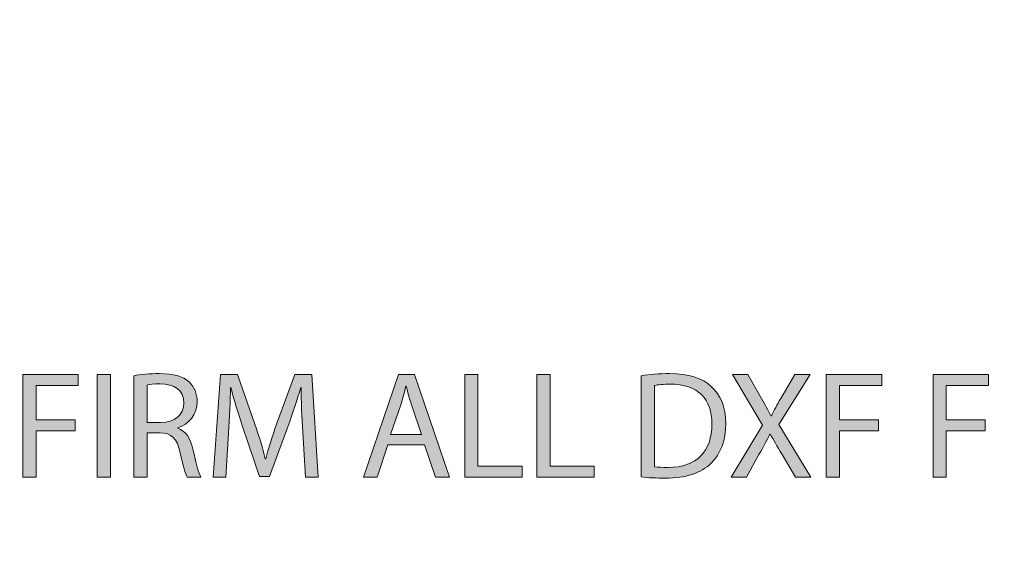
# Model space of a CAD drawing. Units: inches. Extents: x -13 to 52.5, y -6.1 to 46.1.
# Drawn here: x 39.9 to 44.4, y 33.6 to 36 of the extents above; entities that cross this region are included whole.
import ezdxf

# ---------------------------------------------------------------- set-up
doc = ezdxf.new("R2010")
doc.units = ezdxf.units.IN
doc.header["$MEASUREMENT"] = 0
doc.layers.add('Layer 1', color=7, linetype='Continuous', lineweight=0)

# ---------------------------------------------------------------- blocks, each defined once
blk = doc.blocks.new('Block_0')
at = {"layer": 'Layer 1', "true_color": 0x000000, "transparency": 33554687}
h = blk.add_hatch(color=18, dxfattribs=at)
h.dxf.hatch_style = 2
h.paths.add_polyline_path([(39.8841, 34.3586), (40.1404, 34.3586), (40.1404, 34.3071), (39.9455, 34.3071), (39.9455, 34.1489), (40.1255, 34.1489), (40.1255, 34.0981), (39.9455, 34.0981), (39.9455, 33.8827), (39.8841, 33.8827)])
h = blk.add_hatch(color=18, dxfattribs=at)
h.dxf.hatch_style = 2
h.paths.add_polyline_path([(40.2894, 34.3586), (40.2894, 33.8827), (40.228, 33.8827), (40.228, 34.3586)])
h = blk.add_hatch(color=18, dxfattribs=at)
h.dxf.hatch_style = 2
edge = h.paths.add_edge_path()
edge.add_spline(control_points=[(40.3967, 34.3523), (40.4278, 34.3586), (40.4723, 34.3621), (40.5147, 34.3621), (40.5803, 34.3621), (40.6227, 34.3501), (40.6524, 34.3233), (40.6764, 34.3021), (40.6898, 34.2696), (40.6898, 34.2329), (40.6898, 34.1701), (40.6502, 34.1284), (40.6001, 34.1115), (40.6001, 34.1115), (40.6001, 34.1094), (40.6001, 34.1094), (40.6368, 34.0966), (40.6587, 34.0627), (40.67, 34.0133), (40.6856, 33.9469), (40.6968, 33.901), (40.7068, 33.8827), (40.7068, 33.8827), (40.6432, 33.8827), (40.6432, 33.8827), (40.6354, 33.8961), (40.6248, 33.9371), (40.6114, 33.9964), (40.5973, 34.062), (40.5719, 34.0868), (40.5161, 34.0889), (40.5161, 34.0889), (40.4582, 34.0889), (40.4582, 34.0889), (40.4582, 34.0889), (40.4582, 33.8827), (40.4582, 33.8827), (40.4582, 33.8827), (40.3967, 33.8827), (40.3967, 33.8827), (40.3967, 33.8827), (40.3967, 34.3523), (40.3967, 34.3523)], knot_values=[0, 0, 0, 0, 1, 1, 1, 2, 2, 2, 3, 3, 3, 4, 4, 4, 5, 5, 5, 6, 6, 6, 7, 7, 7, 8, 8, 8, 9, 9, 9, 10, 10, 10, 11, 11, 11, 12, 12, 12, 13, 13, 13, 14, 14, 14, 14], degree=3, periodic=0)
edge = h.paths.add_edge_path()
edge.add_spline(control_points=[(40.4582, 34.1355), (40.4582, 34.1355), (40.521, 34.1355), (40.521, 34.1355), (40.5867, 34.1355), (40.6284, 34.1715), (40.6284, 34.2259), (40.6284, 34.2873), (40.5839, 34.3141), (40.5189, 34.3148), (40.4892, 34.3148), (40.4681, 34.312), (40.4582, 34.3092), (40.4582, 34.3092), (40.4582, 34.1355), (40.4582, 34.1355)], knot_values=[0, 0, 0, 0, 1, 1, 1, 2, 2, 2, 3, 3, 3, 4, 4, 4, 5, 5, 5, 5], degree=3, periodic=0)
edge.add_line((40.4582, 34.1355), (40.4582, 34.1355))
h = blk.add_hatch(color=18, dxfattribs=at)
h.dxf.hatch_style = 2
edge = h.paths.add_edge_path()
edge.add_spline(control_points=[(41.1778, 34.0917), (41.1743, 34.1581), (41.17, 34.2379), (41.1707, 34.2972), (41.1707, 34.2972), (41.1686, 34.2972), (41.1686, 34.2972), (41.1524, 34.2414), (41.1326, 34.1821), (41.1086, 34.1164), (41.1086, 34.1164), (41.0245, 33.8855), (41.0245, 33.8855), (41.0245, 33.8855), (40.9779, 33.8855), (40.9779, 33.8855), (40.9779, 33.8855), (40.901, 34.1122), (40.901, 34.1122), (40.8784, 34.1793), (40.8593, 34.2407), (40.8459, 34.2972), (40.8459, 34.2972), (40.8445, 34.2972), (40.8445, 34.2972), (40.8431, 34.2379), (40.8395, 34.1581), (40.8353, 34.0868), (40.8353, 34.0868), (40.8226, 33.8827), (40.8226, 33.8827), (40.8226, 33.8827), (40.764, 33.8827), (40.764, 33.8827), (40.764, 33.8827), (40.7972, 34.3586), (40.7972, 34.3586), (40.7972, 34.3586), (40.8755, 34.3586), (40.8755, 34.3586), (40.8755, 34.3586), (40.9568, 34.1284), (40.9568, 34.1284), (40.9765, 34.0698), (40.9928, 34.0176), (41.0048, 33.9681), (41.0048, 33.9681), (41.0069, 33.9681), (41.0069, 33.9681), (41.0189, 34.0161), (41.0359, 34.0684), (41.057, 34.1284), (41.057, 34.1284), (41.1418, 34.3586), (41.1418, 34.3586), (41.1418, 34.3586), (41.2202, 34.3586), (41.2202, 34.3586), (41.2202, 34.3586), (41.2498, 33.8827), (41.2498, 33.8827), (41.2498, 33.8827), (41.1898, 33.8827), (41.1898, 33.8827), (41.1898, 33.8827), (41.1778, 34.0917), (41.1778, 34.0917)], knot_values=[0, 0, 0, 0, 1, 1, 1, 2, 2, 2, 3, 3, 3, 4, 4, 4, 5, 5, 5, 6, 6, 6, 7, 7, 7, 8, 8, 8, 9, 9, 9, 10, 10, 10, 11, 11, 11, 12, 12, 12, 13, 13, 13, 14, 14, 14, 15, 15, 15, 16, 16, 16, 17, 17, 17, 18, 18, 18, 19, 19, 19, 20, 20, 20, 21, 21, 21, 22, 22, 22, 22], degree=3, periodic=0)
h = blk.add_hatch(color=18, dxfattribs=at)
h.dxf.hatch_style = 2
edge = h.paths.add_edge_path()
edge.add_spline(control_points=[(41.5712, 34.0324), (41.5712, 34.0324), (41.5217, 33.8827), (41.5217, 33.8827), (41.5217, 33.8827), (41.4582, 33.8827), (41.4582, 33.8827), (41.4582, 33.8827), (41.6199, 34.3586), (41.6199, 34.3586), (41.6199, 34.3586), (41.694, 34.3586), (41.694, 34.3586), (41.694, 34.3586), (41.8564, 33.8827), (41.8564, 33.8827), (41.8564, 33.8827), (41.7908, 33.8827), (41.7908, 33.8827), (41.7908, 33.8827), (41.7399, 34.0324), (41.7399, 34.0324), (41.7399, 34.0324), (41.5712, 34.0324), (41.5712, 34.0324)], knot_values=[0, 0, 0, 0, 1, 1, 1, 2, 2, 2, 3, 3, 3, 4, 4, 4, 5, 5, 5, 6, 6, 6, 7, 7, 7, 8, 8, 8, 8], degree=3, periodic=0)
edge = h.paths.add_edge_path()
edge.add_spline(control_points=[(41.7272, 34.0804), (41.7272, 34.0804), (41.6806, 34.2174), (41.6806, 34.2174), (41.67, 34.2485), (41.663, 34.2767), (41.6559, 34.3042), (41.6559, 34.3042), (41.6545, 34.3042), (41.6545, 34.3042), (41.6474, 34.276), (41.6397, 34.247), (41.6305, 34.2181), (41.6305, 34.2181), (41.5839, 34.0804), (41.5839, 34.0804), (41.5839, 34.0804), (41.7272, 34.0804), (41.7272, 34.0804)], knot_values=[0, 0, 0, 0, 1, 1, 1, 2, 2, 2, 3, 3, 3, 4, 4, 4, 5, 5, 5, 6, 6, 6, 6], degree=3, periodic=0)
edge.add_line((41.7272, 34.0804), (41.7272, 34.0804))
h = blk.add_hatch(color=18, dxfattribs=at)
h.dxf.hatch_style = 2
h.paths.add_polyline_path([(41.9264, 34.3586), (41.9878, 34.3586), (41.9878, 33.9342), (42.1912, 33.9342), (42.1912, 33.8827), (41.9264, 33.8827)])
h = blk.add_hatch(color=18, dxfattribs=at)
h.dxf.hatch_style = 2
h.paths.add_polyline_path([(42.2597, 34.3586), (42.3211, 34.3586), (42.3211, 33.9342), (42.5245, 33.9342), (42.5245, 33.8827), (42.2597, 33.8827)])
h = blk.add_hatch(color=18, dxfattribs=at)
h.dxf.hatch_style = 2
edge = h.paths.add_edge_path()
edge.add_spline(control_points=[(42.7427, 34.3523), (42.7802, 34.3579), (42.8247, 34.3621), (42.8734, 34.3621), (42.9617, 34.3621), (43.0245, 34.3417), (43.0662, 34.3028), (43.1085, 34.264), (43.1332, 34.2089), (43.1332, 34.1319), (43.1332, 34.0543), (43.1092, 33.9907), (43.0647, 33.9469), (43.0203, 33.9025), (42.9468, 33.8784), (42.8543, 33.8784), (42.8105, 33.8784), (42.7738, 33.8806), (42.7427, 33.8841), (42.7427, 33.8841), (42.7427, 34.3523), (42.7427, 34.3523)], knot_values=[0, 0, 0, 0, 1, 1, 1, 2, 2, 2, 3, 3, 3, 4, 4, 4, 5, 5, 5, 6, 6, 6, 7, 7, 7, 7], degree=3, periodic=0)
edge = h.paths.add_edge_path()
edge.add_spline(control_points=[(42.8042, 33.9314), (42.8197, 33.9286), (42.8423, 33.9279), (42.8663, 33.9279), (42.9977, 33.9279), (43.069, 34.0013), (43.069, 34.1298), (43.0697, 34.2421), (43.0061, 34.3134), (42.8762, 34.3134), (42.8444, 34.3134), (42.8204, 34.3106), (42.8042, 34.3071), (42.8042, 34.3071), (42.8042, 33.9314), (42.8042, 33.9314)], knot_values=[0, 0, 0, 0, 1, 1, 1, 2, 2, 2, 3, 3, 3, 4, 4, 4, 5, 5, 5, 5], degree=3, periodic=0)
edge.add_line((42.8042, 33.9314), (42.8042, 33.9314))
h = blk.add_hatch(color=18, dxfattribs=at)
h.dxf.hatch_style = 2
edge = h.paths.add_edge_path()
edge.add_spline(control_points=[(43.4546, 33.8827), (43.4546, 33.8827), (43.3938, 33.9879), (43.3938, 33.9879), (43.3691, 34.0281), (43.3536, 34.0543), (43.3388, 34.0818), (43.3388, 34.0818), (43.3374, 34.0818), (43.3374, 34.0818), (43.3239, 34.0543), (43.3105, 34.0289), (43.2858, 33.9872), (43.2858, 33.9872), (43.2286, 33.8827), (43.2286, 33.8827), (43.2286, 33.8827), (43.158, 33.8827), (43.158, 33.8827), (43.158, 33.8827), (43.3035, 34.1235), (43.3035, 34.1235), (43.3035, 34.1235), (43.1636, 34.3586), (43.1636, 34.3586), (43.1636, 34.3586), (43.235, 34.3586), (43.235, 34.3586), (43.235, 34.3586), (43.2978, 34.247), (43.2978, 34.247), (43.3155, 34.216), (43.3289, 34.192), (43.3416, 34.1665), (43.3416, 34.1665), (43.3437, 34.1665), (43.3437, 34.1665), (43.3571, 34.1948), (43.3691, 34.2167), (43.3868, 34.247), (43.3868, 34.247), (43.4518, 34.3586), (43.4518, 34.3586), (43.4518, 34.3586), (43.5224, 34.3586), (43.5224, 34.3586), (43.5224, 34.3586), (43.3776, 34.127), (43.3776, 34.127), (43.3776, 34.127), (43.5259, 33.8827), (43.5259, 33.8827), (43.5259, 33.8827), (43.4546, 33.8827), (43.4546, 33.8827)], knot_values=[0, 0, 0, 0, 1, 1, 1, 2, 2, 2, 3, 3, 3, 4, 4, 4, 5, 5, 5, 6, 6, 6, 7, 7, 7, 8, 8, 8, 9, 9, 9, 10, 10, 10, 11, 11, 11, 12, 12, 12, 13, 13, 13, 14, 14, 14, 15, 15, 15, 16, 16, 16, 17, 17, 17, 18, 18, 18, 18], degree=3, periodic=0)
h = blk.add_hatch(color=18, dxfattribs=at)
h.dxf.hatch_style = 2
h.paths.add_polyline_path([(43.5973, 34.3586), (43.8536, 34.3586), (43.8536, 34.3071), (43.6587, 34.3071), (43.6587, 34.1489), (43.8387, 34.1489), (43.8387, 34.0981), (43.6587, 34.0981), (43.6587, 33.8827), (43.5973, 33.8827)])
h = blk.add_hatch(color=18, dxfattribs=at)
h.dxf.hatch_style = 2
h.paths.add_polyline_path([(44.0909, 34.3586), (44.3472, 34.3586), (44.3472, 34.3071), (44.1523, 34.3071), (44.1523, 34.1489), (44.3324, 34.1489), (44.3324, 34.0981), (44.1523, 34.0981), (44.1523, 33.8827), (44.0909, 33.8827)])
at = {"layer": 'Layer 1', "color": 18, "lineweight": 0, "true_color": 0x000000}
for points in [[(39.8841, 34.3586), (40.1404, 34.3586), (40.1404, 34.3071), (39.9455, 34.3071), (39.9455, 34.1489), (40.1255, 34.1489), (40.1255, 34.0981), (39.9455, 34.0981), (39.9455, 33.8827), (39.8841, 33.8827)], [(40.2894, 34.3586), (40.2894, 33.8827), (40.228, 33.8827), (40.228, 34.3586)], [(41.5712, 34.0324), (41.5217, 33.8827), (41.4582, 33.8827), (41.6199, 34.3586), (41.694, 34.3586), (41.8564, 33.8827), (41.7908, 33.8827), (41.7399, 34.0324)], [(41.9264, 34.3586), (41.9878, 34.3586), (41.9878, 33.9342), (42.1912, 33.9342), (42.1912, 33.8827), (41.9264, 33.8827)], [(42.2597, 34.3586), (42.3211, 34.3586), (42.3211, 33.9342), (42.5245, 33.9342), (42.5245, 33.8827), (42.2597, 33.8827)], [(43.5973, 34.3586), (43.8536, 34.3586), (43.8536, 34.3071), (43.6587, 34.3071), (43.6587, 34.1489), (43.8387, 34.1489), (43.8387, 34.0981), (43.6587, 34.0981), (43.6587, 33.8827), (43.5973, 33.8827)], [(44.0909, 34.3586), (44.3472, 34.3586), (44.3472, 34.3071), (44.1523, 34.3071), (44.1523, 34.1489), (44.3324, 34.1489), (44.3324, 34.0981), (44.1523, 34.0981), (44.1523, 33.8827), (44.0909, 33.8827)]]:
    blk.add_lwpolyline(points, close=True, dxfattribs=at)
at = {"layer": 'Layer 1'}
for points in [[(39.8841, 34.3586), (40.1404, 34.3586), (40.1404, 34.3071), (39.9455, 34.3071), (39.9455, 34.1489), (40.1255, 34.1489), (40.1255, 34.0981), (39.9455, 34.0981), (39.9455, 33.8827), (39.8841, 33.8827)], [(40.2894, 34.3586), (40.2894, 33.8827), (40.228, 33.8827), (40.228, 34.3586)], [(41.9264, 34.3586), (41.9878, 34.3586), (41.9878, 33.9342), (42.1912, 33.9342), (42.1912, 33.8827), (41.9264, 33.8827)], [(42.2597, 34.3586), (42.3211, 34.3586), (42.3211, 33.9342), (42.5245, 33.9342), (42.5245, 33.8827), (42.2597, 33.8827)], [(43.5973, 34.3586), (43.8536, 34.3586), (43.8536, 34.3071), (43.6587, 34.3071), (43.6587, 34.1489), (43.8387, 34.1489), (43.8387, 34.0981), (43.6587, 34.0981), (43.6587, 33.8827), (43.5973, 33.8827)], [(44.0909, 34.3586), (44.3472, 34.3586), (44.3472, 34.3071), (44.1523, 34.3071), (44.1523, 34.1489), (44.3324, 34.1489), (44.3324, 34.0981), (44.1523, 34.0981), (44.1523, 33.8827), (44.0909, 33.8827)]]:
    blk.add_lwpolyline(points, close=True, dxfattribs=at)
at = {"layer": 'Layer 1', "color": 6, "lineweight": 25, "true_color": 0xff00ff}
blk.add_open_spline([(51.876, 25.9668), (51.876, 25.9668), (29.8466, 25.9668), (29.8466, 25.9668), (29.475, 25.9668), (29.1738, 26.3324), (29.1738, 26.7835), (29.1738, 26.7835), (29.1738, 40.5251), (29.1738, 40.5251), (29.1738, 40.9762), (29.475, 41.3418), (29.8466, 41.3418), (29.8466, 41.3418), (51.876, 41.3418), (51.876, 41.3418), (52.2476, 41.3418), (52.5488, 40.9762), (52.5488, 40.5251), (52.5488, 40.5251), (52.5488, 26.7835), (52.5488, 26.7835), (52.5488, 26.3324), (52.2476, 25.9668), (51.876, 25.9668)], degree=3, knots=[0, 0, 0, 0, 1, 1, 1, 2, 2, 2, 3, 3, 3, 4, 4, 4, 5, 5, 5, 6, 6, 6, 7, 7, 7, 8, 8, 8, 8], dxfattribs=at)
at = {"layer": 'Layer 1', "color": 18, "lineweight": 0, "true_color": 0x000000}
for points, knots in [([(40.3967, 34.3523), (40.4278, 34.3586), (40.4723, 34.3621), (40.5147, 34.3621), (40.5803, 34.3621), (40.6227, 34.3501), (40.6524, 34.3233), (40.6764, 34.3021), (40.6898, 34.2696), (40.6898, 34.2329), (40.6898, 34.1701), (40.6502, 34.1284), (40.6001, 34.1115), (40.6001, 34.1115), (40.6001, 34.1094), (40.6001, 34.1094), (40.6368, 34.0966), (40.6587, 34.0627), (40.67, 34.0133), (40.6856, 33.9469), (40.6968, 33.901), (40.7068, 33.8827), (40.7068, 33.8827), (40.6432, 33.8827), (40.6432, 33.8827), (40.6354, 33.8961), (40.6248, 33.9371), (40.6114, 33.9964), (40.5973, 34.062), (40.5719, 34.0868), (40.5161, 34.0889), (40.5161, 34.0889), (40.4582, 34.0889), (40.4582, 34.0889), (40.4582, 34.0889), (40.4582, 33.8827), (40.4582, 33.8827), (40.4582, 33.8827), (40.3967, 33.8827), (40.3967, 33.8827), (40.3967, 33.8827), (40.3967, 34.3523), (40.3967, 34.3523)], [0, 0, 0, 0, 1, 1, 1, 2, 2, 2, 3, 3, 3, 4, 4, 4, 5, 5, 5, 6, 6, 6, 7, 7, 7, 8, 8, 8, 9, 9, 9, 10, 10, 10, 11, 11, 11, 12, 12, 12, 13, 13, 13, 14, 14, 14, 14]), ([(41.1778, 34.0917), (41.1743, 34.1581), (41.17, 34.2379), (41.1707, 34.2972), (41.1707, 34.2972), (41.1686, 34.2972), (41.1686, 34.2972), (41.1524, 34.2414), (41.1326, 34.1821), (41.1086, 34.1164), (41.1086, 34.1164), (41.0245, 33.8855), (41.0245, 33.8855), (41.0245, 33.8855), (40.9779, 33.8855), (40.9779, 33.8855), (40.9779, 33.8855), (40.901, 34.1122), (40.901, 34.1122), (40.8784, 34.1793), (40.8593, 34.2407), (40.8459, 34.2972), (40.8459, 34.2972), (40.8445, 34.2972), (40.8445, 34.2972), (40.8431, 34.2379), (40.8395, 34.1581), (40.8353, 34.0868), (40.8353, 34.0868), (40.8226, 33.8827), (40.8226, 33.8827), (40.8226, 33.8827), (40.764, 33.8827), (40.764, 33.8827), (40.764, 33.8827), (40.7972, 34.3586), (40.7972, 34.3586), (40.7972, 34.3586), (40.8755, 34.3586), (40.8755, 34.3586), (40.8755, 34.3586), (40.9568, 34.1284), (40.9568, 34.1284), (40.9765, 34.0698), (40.9928, 34.0176), (41.0048, 33.9681), (41.0048, 33.9681), (41.0069, 33.9681), (41.0069, 33.9681), (41.0189, 34.0161), (41.0359, 34.0684), (41.057, 34.1284), (41.057, 34.1284), (41.1418, 34.3586), (41.1418, 34.3586), (41.1418, 34.3586), (41.2202, 34.3586), (41.2202, 34.3586), (41.2202, 34.3586), (41.2498, 33.8827), (41.2498, 33.8827), (41.2498, 33.8827), (41.1898, 33.8827), (41.1898, 33.8827), (41.1898, 33.8827), (41.1778, 34.0917), (41.1778, 34.0917)], [0, 0, 0, 0, 1, 1, 1, 2, 2, 2, 3, 3, 3, 4, 4, 4, 5, 5, 5, 6, 6, 6, 7, 7, 7, 8, 8, 8, 9, 9, 9, 10, 10, 10, 11, 11, 11, 12, 12, 12, 13, 13, 13, 14, 14, 14, 15, 15, 15, 16, 16, 16, 17, 17, 17, 18, 18, 18, 19, 19, 19, 20, 20, 20, 21, 21, 21, 22, 22, 22, 22]), ([(42.7427, 34.3523), (42.7802, 34.3579), (42.8247, 34.3621), (42.8734, 34.3621), (42.9617, 34.3621), (43.0245, 34.3417), (43.0662, 34.3028), (43.1085, 34.264), (43.1332, 34.2089), (43.1332, 34.1319), (43.1332, 34.0543), (43.1092, 33.9907), (43.0647, 33.9469), (43.0203, 33.9025), (42.9468, 33.8784), (42.8543, 33.8784), (42.8105, 33.8784), (42.7738, 33.8806), (42.7427, 33.8841), (42.7427, 33.8841), (42.7427, 34.3523), (42.7427, 34.3523)], [0, 0, 0, 0, 1, 1, 1, 2, 2, 2, 3, 3, 3, 4, 4, 4, 5, 5, 5, 6, 6, 6, 7, 7, 7, 7]), ([(43.4546, 33.8827), (43.4546, 33.8827), (43.3938, 33.9879), (43.3938, 33.9879), (43.3691, 34.0281), (43.3536, 34.0543), (43.3388, 34.0818), (43.3388, 34.0818), (43.3374, 34.0818), (43.3374, 34.0818), (43.3239, 34.0543), (43.3105, 34.0289), (43.2858, 33.9872), (43.2858, 33.9872), (43.2286, 33.8827), (43.2286, 33.8827), (43.2286, 33.8827), (43.158, 33.8827), (43.158, 33.8827), (43.158, 33.8827), (43.3035, 34.1235), (43.3035, 34.1235), (43.3035, 34.1235), (43.1636, 34.3586), (43.1636, 34.3586), (43.1636, 34.3586), (43.235, 34.3586), (43.235, 34.3586), (43.235, 34.3586), (43.2978, 34.247), (43.2978, 34.247), (43.3155, 34.216), (43.3289, 34.192), (43.3416, 34.1665), (43.3416, 34.1665), (43.3437, 34.1665), (43.3437, 34.1665), (43.3571, 34.1948), (43.3691, 34.2167), (43.3868, 34.247), (43.3868, 34.247), (43.4518, 34.3586), (43.4518, 34.3586), (43.4518, 34.3586), (43.5224, 34.3586), (43.5224, 34.3586), (43.5224, 34.3586), (43.3776, 34.127), (43.3776, 34.127), (43.3776, 34.127), (43.5259, 33.8827), (43.5259, 33.8827), (43.5259, 33.8827), (43.4546, 33.8827), (43.4546, 33.8827)], [0, 0, 0, 0, 1, 1, 1, 2, 2, 2, 3, 3, 3, 4, 4, 4, 5, 5, 5, 6, 6, 6, 7, 7, 7, 8, 8, 8, 9, 9, 9, 10, 10, 10, 11, 11, 11, 12, 12, 12, 13, 13, 13, 14, 14, 14, 15, 15, 15, 16, 16, 16, 17, 17, 17, 18, 18, 18, 18]), ([(40.4582, 34.1355), (40.4582, 34.1355), (40.521, 34.1355), (40.521, 34.1355), (40.5867, 34.1355), (40.6284, 34.1715), (40.6284, 34.2259), (40.6284, 34.2873), (40.5839, 34.3141), (40.5189, 34.3148), (40.4892, 34.3148), (40.4681, 34.312), (40.4582, 34.3092), (40.4582, 34.3092), (40.4582, 34.1355), (40.4582, 34.1355)], [0, 0, 0, 0, 1, 1, 1, 2, 2, 2, 3, 3, 3, 4, 4, 4, 5, 5, 5, 5]), ([(42.8042, 33.9314), (42.8197, 33.9286), (42.8423, 33.9279), (42.8663, 33.9279), (42.9977, 33.9279), (43.069, 34.0013), (43.069, 34.1298), (43.0697, 34.2421), (43.0061, 34.3134), (42.8762, 34.3134), (42.8444, 34.3134), (42.8204, 34.3106), (42.8042, 34.3071), (42.8042, 34.3071), (42.8042, 33.9314), (42.8042, 33.9314)], [0, 0, 0, 0, 1, 1, 1, 2, 2, 2, 3, 3, 3, 4, 4, 4, 5, 5, 5, 5]), ([(41.7272, 34.0804), (41.7272, 34.0804), (41.6806, 34.2174), (41.6806, 34.2174), (41.67, 34.2485), (41.663, 34.2767), (41.6559, 34.3042), (41.6559, 34.3042), (41.6545, 34.3042), (41.6545, 34.3042), (41.6474, 34.276), (41.6397, 34.247), (41.6305, 34.2181), (41.6305, 34.2181), (41.5839, 34.0804), (41.5839, 34.0804), (41.5839, 34.0804), (41.7272, 34.0804), (41.7272, 34.0804)], [0, 0, 0, 0, 1, 1, 1, 2, 2, 2, 3, 3, 3, 4, 4, 4, 5, 5, 5, 6, 6, 6, 6])]:
    blk.add_open_spline(points, degree=3, knots=knots, dxfattribs=at)
at = {"layer": 'Layer 1'}
for points, knots in [([(40.3967, 34.3523), (40.4278, 34.3586), (40.4723, 34.3621), (40.5147, 34.3621), (40.5803, 34.3621), (40.6227, 34.3501), (40.6524, 34.3233), (40.6764, 34.3021), (40.6898, 34.2696), (40.6898, 34.2329), (40.6898, 34.1701), (40.6502, 34.1284), (40.6001, 34.1115), (40.6001, 34.1115), (40.6001, 34.1094), (40.6001, 34.1094), (40.6368, 34.0966), (40.6587, 34.0627), (40.67, 34.0133), (40.6856, 33.9469), (40.6968, 33.901), (40.7068, 33.8827), (40.7068, 33.8827), (40.6432, 33.8827), (40.6432, 33.8827), (40.6354, 33.8961), (40.6248, 33.9371), (40.6114, 33.9964), (40.5973, 34.062), (40.5719, 34.0868), (40.5161, 34.0889), (40.5161, 34.0889), (40.4582, 34.0889), (40.4582, 34.0889), (40.4582, 34.0889), (40.4582, 33.8827), (40.4582, 33.8827), (40.4582, 33.8827), (40.3967, 33.8827), (40.3967, 33.8827), (40.3967, 33.8827), (40.3967, 34.3523), (40.3967, 34.3523)], [0, 0, 0, 0, 1, 1, 1, 2, 2, 2, 3, 3, 3, 4, 4, 4, 5, 5, 5, 6, 6, 6, 7, 7, 7, 8, 8, 8, 9, 9, 9, 10, 10, 10, 11, 11, 11, 12, 12, 12, 13, 13, 13, 14, 14, 14, 14]), ([(41.1778, 34.0917), (41.1743, 34.1581), (41.17, 34.2379), (41.1707, 34.2972), (41.1707, 34.2972), (41.1686, 34.2972), (41.1686, 34.2972), (41.1524, 34.2414), (41.1326, 34.1821), (41.1086, 34.1164), (41.1086, 34.1164), (41.0245, 33.8855), (41.0245, 33.8855), (41.0245, 33.8855), (40.9779, 33.8855), (40.9779, 33.8855), (40.9779, 33.8855), (40.901, 34.1122), (40.901, 34.1122), (40.8784, 34.1793), (40.8593, 34.2407), (40.8459, 34.2972), (40.8459, 34.2972), (40.8445, 34.2972), (40.8445, 34.2972), (40.8431, 34.2379), (40.8395, 34.1581), (40.8353, 34.0868), (40.8353, 34.0868), (40.8226, 33.8827), (40.8226, 33.8827), (40.8226, 33.8827), (40.764, 33.8827), (40.764, 33.8827), (40.764, 33.8827), (40.7972, 34.3586), (40.7972, 34.3586), (40.7972, 34.3586), (40.8755, 34.3586), (40.8755, 34.3586), (40.8755, 34.3586), (40.9568, 34.1284), (40.9568, 34.1284), (40.9765, 34.0698), (40.9928, 34.0176), (41.0048, 33.9681), (41.0048, 33.9681), (41.0069, 33.9681), (41.0069, 33.9681), (41.0189, 34.0161), (41.0359, 34.0684), (41.057, 34.1284), (41.057, 34.1284), (41.1418, 34.3586), (41.1418, 34.3586), (41.1418, 34.3586), (41.2202, 34.3586), (41.2202, 34.3586), (41.2202, 34.3586), (41.2498, 33.8827), (41.2498, 33.8827), (41.2498, 33.8827), (41.1898, 33.8827), (41.1898, 33.8827), (41.1898, 33.8827), (41.1778, 34.0917), (41.1778, 34.0917)], [0, 0, 0, 0, 1, 1, 1, 2, 2, 2, 3, 3, 3, 4, 4, 4, 5, 5, 5, 6, 6, 6, 7, 7, 7, 8, 8, 8, 9, 9, 9, 10, 10, 10, 11, 11, 11, 12, 12, 12, 13, 13, 13, 14, 14, 14, 15, 15, 15, 16, 16, 16, 17, 17, 17, 18, 18, 18, 19, 19, 19, 20, 20, 20, 21, 21, 21, 22, 22, 22, 22]), ([(41.5712, 34.0324), (41.5712, 34.0324), (41.5217, 33.8827), (41.5217, 33.8827), (41.5217, 33.8827), (41.4582, 33.8827), (41.4582, 33.8827), (41.4582, 33.8827), (41.6199, 34.3586), (41.6199, 34.3586), (41.6199, 34.3586), (41.694, 34.3586), (41.694, 34.3586), (41.694, 34.3586), (41.8564, 33.8827), (41.8564, 33.8827), (41.8564, 33.8827), (41.7908, 33.8827), (41.7908, 33.8827), (41.7908, 33.8827), (41.7399, 34.0324), (41.7399, 34.0324), (41.7399, 34.0324), (41.5712, 34.0324), (41.5712, 34.0324)], [0, 0, 0, 0, 1, 1, 1, 2, 2, 2, 3, 3, 3, 4, 4, 4, 5, 5, 5, 6, 6, 6, 7, 7, 7, 8, 8, 8, 8]), ([(42.7427, 34.3523), (42.7802, 34.3579), (42.8247, 34.3621), (42.8734, 34.3621), (42.9617, 34.3621), (43.0245, 34.3417), (43.0662, 34.3028), (43.1085, 34.264), (43.1332, 34.2089), (43.1332, 34.1319), (43.1332, 34.0543), (43.1092, 33.9907), (43.0647, 33.9469), (43.0203, 33.9025), (42.9468, 33.8784), (42.8543, 33.8784), (42.8105, 33.8784), (42.7738, 33.8806), (42.7427, 33.8841), (42.7427, 33.8841), (42.7427, 34.3523), (42.7427, 34.3523)], [0, 0, 0, 0, 1, 1, 1, 2, 2, 2, 3, 3, 3, 4, 4, 4, 5, 5, 5, 6, 6, 6, 7, 7, 7, 7]), ([(43.4546, 33.8827), (43.4546, 33.8827), (43.3938, 33.9879), (43.3938, 33.9879), (43.3691, 34.0281), (43.3536, 34.0543), (43.3388, 34.0818), (43.3388, 34.0818), (43.3374, 34.0818), (43.3374, 34.0818), (43.3239, 34.0543), (43.3105, 34.0289), (43.2858, 33.9872), (43.2858, 33.9872), (43.2286, 33.8827), (43.2286, 33.8827), (43.2286, 33.8827), (43.158, 33.8827), (43.158, 33.8827), (43.158, 33.8827), (43.3035, 34.1235), (43.3035, 34.1235), (43.3035, 34.1235), (43.1636, 34.3586), (43.1636, 34.3586), (43.1636, 34.3586), (43.235, 34.3586), (43.235, 34.3586), (43.235, 34.3586), (43.2978, 34.247), (43.2978, 34.247), (43.3155, 34.216), (43.3289, 34.192), (43.3416, 34.1665), (43.3416, 34.1665), (43.3437, 34.1665), (43.3437, 34.1665), (43.3571, 34.1948), (43.3691, 34.2167), (43.3868, 34.247), (43.3868, 34.247), (43.4518, 34.3586), (43.4518, 34.3586), (43.4518, 34.3586), (43.5224, 34.3586), (43.5224, 34.3586), (43.5224, 34.3586), (43.3776, 34.127), (43.3776, 34.127), (43.3776, 34.127), (43.5259, 33.8827), (43.5259, 33.8827), (43.5259, 33.8827), (43.4546, 33.8827), (43.4546, 33.8827)], [0, 0, 0, 0, 1, 1, 1, 2, 2, 2, 3, 3, 3, 4, 4, 4, 5, 5, 5, 6, 6, 6, 7, 7, 7, 8, 8, 8, 9, 9, 9, 10, 10, 10, 11, 11, 11, 12, 12, 12, 13, 13, 13, 14, 14, 14, 15, 15, 15, 16, 16, 16, 17, 17, 17, 18, 18, 18, 18]), ([(40.4582, 34.1355), (40.4582, 34.1355), (40.521, 34.1355), (40.521, 34.1355), (40.5867, 34.1355), (40.6284, 34.1715), (40.6284, 34.2259), (40.6284, 34.2873), (40.5839, 34.3141), (40.5189, 34.3148), (40.4892, 34.3148), (40.4681, 34.312), (40.4582, 34.3092), (40.4582, 34.3092), (40.4582, 34.1355), (40.4582, 34.1355)], [0, 0, 0, 0, 1, 1, 1, 2, 2, 2, 3, 3, 3, 4, 4, 4, 5, 5, 5, 5]), ([(42.8042, 33.9314), (42.8197, 33.9286), (42.8423, 33.9279), (42.8663, 33.9279), (42.9977, 33.9279), (43.069, 34.0013), (43.069, 34.1298), (43.0697, 34.2421), (43.0061, 34.3134), (42.8762, 34.3134), (42.8444, 34.3134), (42.8204, 34.3106), (42.8042, 34.3071), (42.8042, 34.3071), (42.8042, 33.9314), (42.8042, 33.9314)], [0, 0, 0, 0, 1, 1, 1, 2, 2, 2, 3, 3, 3, 4, 4, 4, 5, 5, 5, 5]), ([(41.7272, 34.0804), (41.7272, 34.0804), (41.6806, 34.2174), (41.6806, 34.2174), (41.67, 34.2485), (41.663, 34.2767), (41.6559, 34.3042), (41.6559, 34.3042), (41.6545, 34.3042), (41.6545, 34.3042), (41.6474, 34.276), (41.6397, 34.247), (41.6305, 34.2181), (41.6305, 34.2181), (41.5839, 34.0804), (41.5839, 34.0804), (41.5839, 34.0804), (41.7272, 34.0804), (41.7272, 34.0804)], [0, 0, 0, 0, 1, 1, 1, 2, 2, 2, 3, 3, 3, 4, 4, 4, 5, 5, 5, 6, 6, 6, 6])]:
    blk.add_open_spline(points, degree=3, knots=knots, dxfattribs=at)

msp = doc.modelspace()

# ---------------------------------------------------------------- block references
at = {"layer": 'Layer 1'}
msp.add_blockref('Block_0', (0, 0), dxfattribs=at)

doc.saveas('drawing.dxf')
